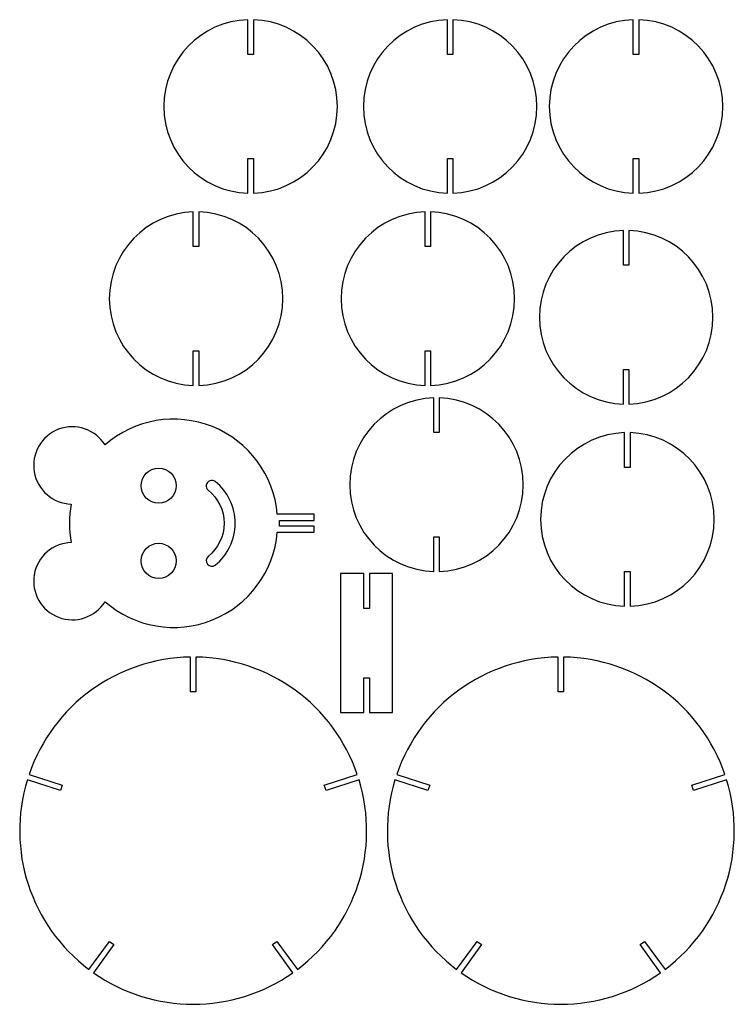
# Model space of a CAD drawing. Units: millimetres. Extents: x -50 to 156, y -50 to 234.
import ezdxf

# ---------------------------------------------------------------- set-up
doc = ezdxf.new("R2010")
doc.units = ezdxf.units.MM
doc.layers.get('0').update_dxf_attribs({"linetype": 'CONTINUOUS'})

msp = doc.modelspace()

# ---------------------------------------------------------------- linework, layer by layer
for points in [[(15.76, 223.64), (15.76, 233.64, 0.968496), (15.76, 183.67), (15.76, 193.67), (17.36, 193.67), (17.36, 183.67, 0.968496), (17.36, 233.64), (17.36, 223.64)], [(73.26, 223.64), (73.26, 233.64, 0.968496), (73.26, 183.67), (73.26, 193.67), (74.86, 193.67), (74.86, 183.67, 0.968496), (74.86, 233.64), (74.86, 223.64)], [(126.83, 223.64), (126.83, 233.64, 0.968496), (126.83, 183.67), (126.83, 193.67), (128.43, 193.67), (128.43, 183.67, 0.968496), (128.43, 233.64), (128.43, 223.64)], [(0.04, 168.29), (0.04, 178.29, 0.968496), (0.04, 128.31), (0.04, 138.31), (1.64, 138.31), (1.64, 128.31, 0.968496), (1.64, 178.29), (1.64, 168.29)], [(66.83, 168.29), (66.83, 178.29, 0.968496), (66.83, 128.31), (66.83, 138.31), (68.43, 138.31), (68.43, 128.31, 0.968496), (68.43, 178.29), (68.43, 168.29)], [(123.97, 162.93), (123.97, 172.93, 0.968496), (123.97, 122.95), (123.97, 132.95), (125.57, 132.95), (125.57, 122.95, 0.968496), (125.57, 172.93), (125.57, 162.93)], [(69.33, 114.72), (69.33, 124.72, 0.968496), (69.33, 74.74), (69.33, 84.74), (70.93, 84.74), (70.93, 74.74, 0.968496), (70.93, 124.72), (70.93, 114.72)], [(34.85, 91.22), (24.25, 91.22, 0.614227), (-25.4, 111.19, 1.67287), (-35.12, 94.17, 0.093314), (-35.12, 83.07, 1.67287), (-25.4, 66.05, 0.614227), (24.25, 86.02), (34.85, 86.02), (34.85, 87.82), (24.85, 87.82), (24.85, 89.42), (34.85, 89.42)], [(124.33, 104.72), (124.33, 114.72, 0.968496), (124.33, 64.74), (124.33, 74.74), (125.93, 74.74), (125.93, 64.74, 0.968496), (125.93, 114.72), (125.93, 104.72)], [(6.36, 100.64, 1), (4.35, 98.15, -0.477771), (4.35, 79.08, 1), (6.36, 76.59, 0.477771)], [(-38.28, 11.7), (-47.79, 14.79, 0.316097), (-30.03, -39.87), (-24.15, -31.78), (-22.86, -32.72), (-28.74, -40.81, 0.316097), (28.74, -40.81), (22.86, -32.72), (24.15, -31.78), (30.03, -39.87, 0.316097), (47.79, 14.79), (38.28, 11.7), (37.79, 13.22), (47.3, 16.31, 0.316097), (0.8, 50.1), (0.8, 40.1), (-0.8, 40.1), (-0.8, 50.1, 0.316097), (-47.3, 16.31), (-37.79, 13.22)], [(67.67, 11.7), (58.16, 14.79, 0.316097), (75.92, -39.87), (81.8, -31.78), (83.09, -32.72), (77.21, -40.81, 0.316097), (134.69, -40.81), (128.81, -32.72), (130.11, -31.78), (135.98, -39.87, 0.316097), (153.74, 14.79), (144.23, 11.7), (143.74, 13.22), (153.25, 16.31, 0.316097), (106.75, 50.1), (106.75, 40.1), (105.15, 40.1), (105.15, 50.1, 0.316097), (58.65, 16.31), (68.16, 13.22)]]:
    msp.add_lwpolyline(points, format="xyb", close=True)
msp.add_lwpolyline([(57.49, 74.12), (50.79, 74.12), (50.79, 64.12), (49.19, 64.12), (49.19, 74.12), (42.49, 74.12), (42.49, 34.12), (49.19, 34.12), (49.19, 44.12), (50.79, 44.12), (50.79, 34.12), (57.49, 34.12)], close=True)
for centre in [(-9.95, 99.44), (-9.95, 77.8)]:
    msp.add_circle(centre, 5.06)

doc.saveas('drawing.dxf')
